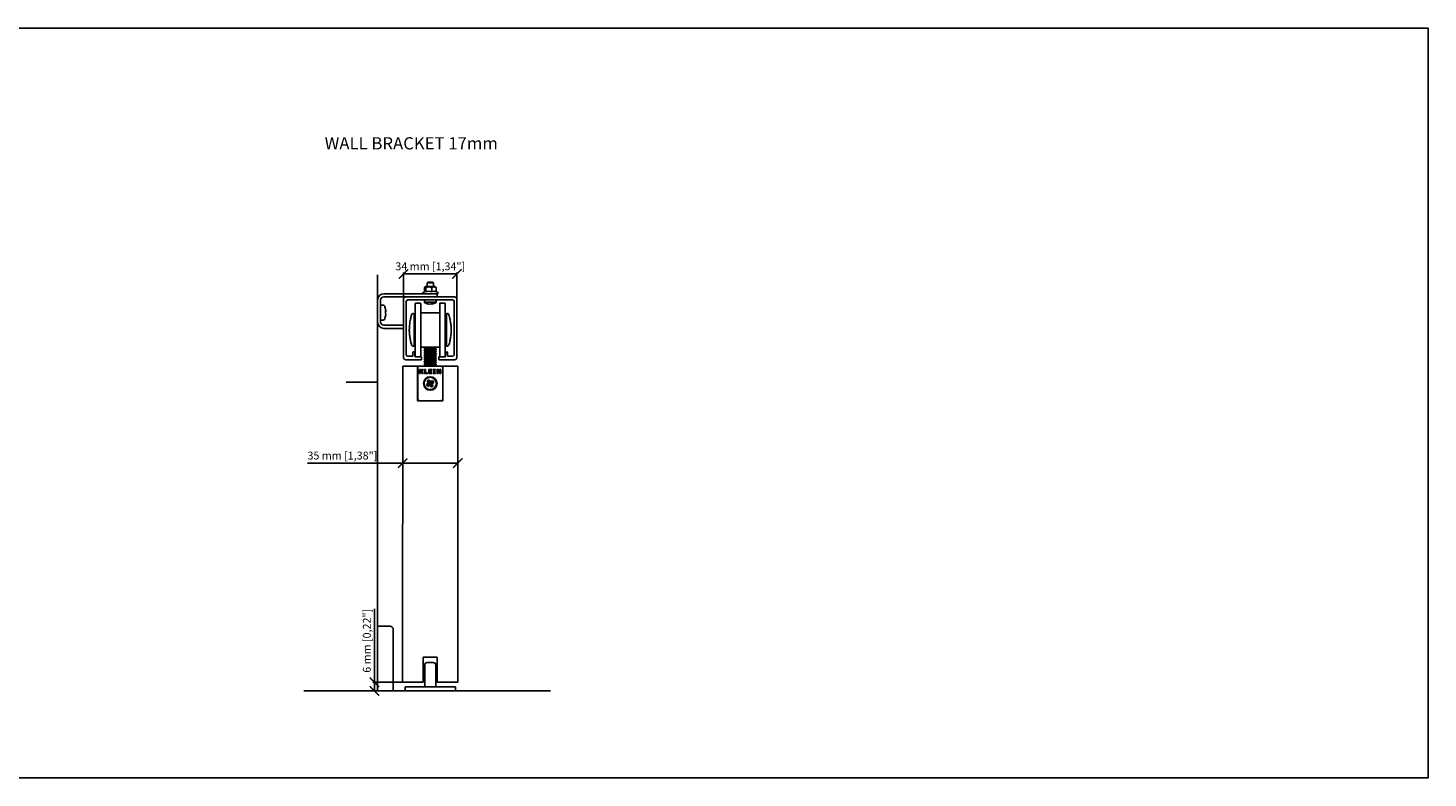
# Model space of a CAD drawing. Extents: x -25294 to 5769, y -39550 to 6641.
# Drawn here: x 2321 to 3210, y 597 to 1073 of the extents above; entities that cross this region are included whole.
import ezdxf

# ---------------------------------------------------------------- set-up
doc = ezdxf.new("R2010")
doc.units = 0
doc.linetypes.add('SLD-Continua', pattern=[0])
for name, color, linetype in [('c_black', 1, 'Continuous'), ('Color 252', 252, 'Continuous'), ('Text', 7, 'Continuous')]:
    doc.layers.add(name, color=color, linetype=linetype)
doc.layers.add('COTAS', color=10, linetype='Continuous', lineweight=15)
doc.styles.get("Standard").update_dxf_attribs({"font": 'arial.ttf'})
doc.dimstyles.new('MM - PULG._det._met._peq.', dxfattribs={"dimtxt": 3, "dimasz": 3, "dimexe": 1, "dimexo": 1, "dimgap": 1, "dimtad": 1, "dimjust": 1, "dimdec": 0, "dimtxsty": 'Standard', "dimblk": 'ARCHTICK', "dimcen": 0.09375, "dimclrt": 256, "dimadec": 0, "dimazin": 0, "dimtfac": 1, "dimtdec": 0, "dimtmove": 0, "dimatfit": 3, "dimfxl": 1, "dimarcsym": 0})

# ---------------------------------------------------------------- blocks, each defined once
blk = doc.blocks.new('_ArchTick')
at = {"color": 0, "linetype": 'ByBlock', "const_width": 0.15}
blk.add_lwpolyline([(-0.5, -0.5), (0.5, 0.5)], dxfattribs=at)
blk = doc.blocks.new('*D92')
at = {"layer": 'COTAS', "color": 0, "lineweight": -2, "transparency": 16777216}
for p, q in [((2541.17, 657.78), (2541.17, 704.42)), ((2560.59, 657.78), (2540.17, 657.78)), ((2559.59, 652.28), (2540.17, 652.28)), ((2541.17, 652.28), (2541.17, 657.78))]:
    blk.add_line(p, q, dxfattribs=at)
at = {"layer": 'Defpoints', "color": 0, "transparency": 16777216}
for p in [(2541.17, 652.28), (2560.59, 652.28), (2561.59, 657.78)]:
    blk.add_point(p, dxfattribs=at)
at = {"layer": 'COTAS', "color": 0, "lineweight": -2, "transparency": 16777216, "xscale": 6, "yscale": 6, "zscale": 6}
for p, rotation in [((2541.17, 657.78), 90), ((2541.17, 652.28), 270)]:
    blk.add_blockref('_ArchTick', p, dxfattribs=dict(at, rotation=rotation))
at = {"layer": 'COTAS', "transparency": 16777216, "insert": (2536.96, 684.1), "char_height": 5, "attachment_point": 5, "rotation": 90}
blk.add_mtext('6 mm [0,22"]', dxfattribs=at)
blk = doc.blocks.new('*D88')
at = {"layer": 'COTAS', "color": 0, "lineweight": -2, "transparency": 16777216}
for p, q in [((2559.62, 902), (2559.62, 918.03)), ((2559.62, 917.03), (2593.62, 917.03)), ((2593.62, 902), (2593.62, 918.03))]:
    blk.add_line(p, q, dxfattribs=at)
at = {"layer": 'Defpoints', "color": 0, "transparency": 16777216}
for p in [(2593.62, 917.03), (2559.62, 901), (2593.62, 901)]:
    blk.add_point(p, dxfattribs=at)
at = {"layer": 'COTAS', "color": 0, "lineweight": -2, "transparency": 16777216, "xscale": 6, "yscale": 6, "zscale": 6, "rotation": 180}
blk.add_blockref('_ArchTick', (2559.62, 917.03), dxfattribs=at)
at = {"layer": 'COTAS', "color": 0, "lineweight": -2, "transparency": 16777216, "xscale": 6, "yscale": 6, "zscale": 6}
blk.add_blockref('_ArchTick', (2593.62, 917.03), dxfattribs=at)
at = {"layer": 'COTAS', "transparency": 16777216, "insert": (2576.62, 921.23), "char_height": 5, "attachment_point": 5}
blk.add_mtext('34 mm [1,34"]', dxfattribs=at)
blk = doc.blocks.new('*D102')
at = {"layer": 'COTAS', "color": 0, "lineweight": -2, "transparency": 16777216}
for p, q in [((2559.12, 796.86), (2498.58, 796.86)), ((2559.12, 792.31), (2559.12, 797.86)), ((2594.12, 796.86), (2559.12, 796.86)), ((2594.12, 792.31), (2594.12, 797.86))]:
    blk.add_line(p, q, dxfattribs=at)
at = {"layer": 'Defpoints', "color": 0, "transparency": 16777216}
for p in [(2594.12, 796.86), (2559.12, 791.31), (2594.12, 791.31)]:
    blk.add_point(p, dxfattribs=at)
at = {"layer": 'COTAS', "color": 0, "lineweight": -2, "transparency": 16777216, "xscale": 6, "yscale": 6, "zscale": 6, "rotation": 180}
blk.add_blockref('_ArchTick', (2559.12, 796.86), dxfattribs=at)
at = {"layer": 'COTAS', "color": 0, "lineweight": -2, "transparency": 16777216, "xscale": 6, "yscale": 6, "zscale": 6}
blk.add_blockref('_ArchTick', (2594.12, 796.86), dxfattribs=at)
at = {"layer": 'COTAS', "transparency": 16777216, "insert": (2520.83, 801.06), "char_height": 5, "attachment_point": 5}
blk.add_mtext('35 mm [1,38"]', dxfattribs=at)

msp = doc.modelspace()

# ---------------------------------------------------------------- linework, layer by layer
for p, q in [((2543.12, 916.53), (2543.12, 848.3)), ((2573.23, 908.7), (2572.97, 908.24)), ((2543.12, 900.5), (2543.12, 886.5)), ((2581.12, 904.5), (2547.12, 904.5)), ((2581.12, 902.5), (2547.15, 902.5)), ((2559.12, 858.5), (2559.09, 657.78)), ((2559.12, 858.5), (2561.62, 858.5)), ((2568.62, 858.5), (2584.62, 858.5)), ((2591.62, 858.5), (2594.12, 858.5)), ((2543.12, 848.3), (2523.12, 848.3)), ((2496.39, 652.26), (2653.04, 652.26)), ((2559.09, 657.78), (2561.59, 657.78)), ((2591.59, 657.78), (2594.09, 657.78))]:
    msp.add_line(p, q)
at = {"color": 7, "linetype": 'Continuous'}
for p, q in [((2572.97, 905.84), (2572.97, 908.24)), ((2573.82, 905.8), (2573.82, 908.24)), ((2575.22, 911.8), (2574.72, 911.3)), ((2574.72, 911.3), (2574.72, 909)), ((2577.56, 905.8), (2577.56, 908.24)), ((2578.72, 911.3), (2578.22, 911.8)), ((2578.72, 909), (2578.72, 911.3)), ((2580.46, 905.8), (2580.46, 908.24)), ((2545.12, 886.5), (2545.12, 900.5)), ((2573.23, 905.98), (2572.03, 905.33)), ((2573.82, 905.8), (2573.77, 905.8)), ((2573.77, 905.8), (2574.03, 905.8)), ((2574.03, 905.8), (2573.82, 905.8)), ((2577.56, 905.8), (2577.34, 905.8)), ((2577.34, 905.8), (2577.73, 905.8)), ((2577.73, 905.8), (2577.56, 905.8)), ((2580.46, 905.8), (2580.29, 905.8)), ((2580.29, 905.8), (2580.41, 905.8)), ((2580.41, 905.8), (2580.46, 905.8)), ((2581.4, 905.33), (2580.46, 905.84)), ((2581.12, 904.5), (2581.12, 902.5)), ((2545.12, 896.62), (2545.12, 888.39)), ((2545.12, 894.31), (2545.12, 894.31)), ((2546.9, 897.25), (2545.75, 897.25)), ((2548.41, 893.69), (2548.17, 894.9)), ((2548.41, 893.42), (2548.17, 893.63)), ((2548.41, 891.94), (2548.17, 892.15)), ((2548.18, 893.42), (2548.41, 893.42)), ((2548.41, 893.06), (2548.19, 893.06)), ((2548.24, 894.23), (2548.41, 893.42)), ((2548.24, 891.28), (2548.41, 891.94)), ((2548.32, 891.58), (2548.41, 891.58)), ((2548.32, 891.57), (2548.41, 891.57)), ((2548.36, 893.69), (2548.41, 893.69)), ((2548.37, 891.32), (2548.41, 891.32)), ((2545.75, 887.75), (2546.9, 887.75)), ((2559.62, 884.5), (2547.12, 884.5)), ((2547.12, 882.5), (2559.62, 882.5)), ((2559.62, 884.5), (2559.62, 882.5)), ((2559.62, 882.5), (2559.62, 882.5))]:
    msp.add_line(p, q, dxfattribs=at)
at = {"linetype": 'Continuous'}
for p, q in [((2559.62, 864), (2559.62, 901)), ((2561.12, 902.5), (2592.12, 902.5)), ((2561.42, 899.5), (2561.42, 865.8)), ((2576.44, 900.5), (2562.42, 900.5)), ((2570.32, 898.5), (2567.42, 898.5)), ((2572.87, 900), (2572.87, 899.1)), ((2572.87, 899.1), (2580.37, 899.1)), ((2576.62, 900.8), (2576.44, 900.5)), ((2576.44, 900.5), (2576.79, 900.5)), ((2576.79, 900.5), (2576.62, 900.8)), ((2590.82, 900.5), (2576.79, 900.5)), ((2580.37, 899.1), (2580.37, 900)), ((2585.82, 898.5), (2582.92, 898.5)), ((2591.82, 865.8), (2591.82, 899.5)), ((2593.62, 901), (2593.62, 864)), ((2566.02, 891.85), (2565.74, 891.85)), ((2566.19, 891.8), (2566.19, 891.8)), ((2566.32, 881.5), (2566.32, 891.55)), ((2566.92, 891.55), (2567.12, 891.55)), ((2567.12, 879.97), (2567.12, 898.2)), ((2570.62, 898.2), (2570.62, 864.8)), ((2582.32, 892.4), (2570.92, 892.4)), ((2575.36, 898.17), (2574.5, 898.17)), ((2574.5, 898.17), (2575.57, 897.91)), ((2575.36, 898.17), (2576.43, 897.91)), ((2575.57, 898.12), (2575.57, 897.91)), ((2577.17, 898.17), (2576.43, 897.91)), ((2578.4, 898.17), (2577.17, 898.17)), ((2578.4, 898.17), (2577.66, 897.91)), ((2577.66, 898.17), (2577.66, 897.91)), ((2582.62, 879.97), (2582.62, 898.2)), ((2586.12, 898.2), (2586.12, 864.8)), ((2586.12, 891.55), (2586.32, 891.55)), ((2586.92, 881.5), (2586.92, 891.55)), ((2587.22, 891.85), (2587.49, 891.85)), ((2566.62, 883.47), (2566.32, 883.47)), ((2566.32, 871.45), (2566.32, 881.5)), ((2566.62, 881.16), (2566.62, 885.2)), ((2566.62, 877.8), (2566.62, 881.16)), ((2567.12, 885.5), (2566.92, 885.5)), ((2566.92, 885.5), (2566.92, 881.13)), ((2566.92, 881.13), (2566.92, 877.5)), ((2586.32, 885.5), (2586.12, 885.5)), ((2586.32, 877.5), (2586.32, 885.5)), ((2586.62, 885.2), (2586.62, 877.8)), ((2586.92, 883.47), (2586.62, 883.47)), ((2586.92, 871.45), (2586.92, 881.5)), ((2566.32, 879.53), (2566.62, 879.53)), ((2566.92, 877.5), (2567.12, 877.5)), ((2567.12, 864.8), (2567.12, 879.97)), ((2582.62, 864.8), (2582.62, 879.97)), ((2586.12, 877.5), (2586.32, 877.5)), ((2586.62, 879.53), (2586.92, 879.53)), ((2562.42, 864.8), (2565.32, 864.8)), ((2565.62, 865.1), (2565.62, 867.3)), ((2565.74, 871.15), (2566.02, 871.15)), ((2566.13, 867.51), (2566.73, 866.91)), ((2566.82, 866.7), (2566.82, 864.8)), ((2567.12, 871.45), (2566.92, 871.45)), ((2567.12, 864.5), (2570.82, 864.5)), ((2570.92, 870.6), (2582.32, 870.6)), ((2571.12, 864.2), (2571.12, 862.8)), ((2573.08, 870.6), (2573.36, 870.32)), ((2580.45, 870.33), (2580.19, 870.6)), ((2582.12, 862.8), (2582.12, 864.2)), ((2582.42, 864.5), (2586.12, 864.5)), ((2586.32, 871.45), (2586.12, 871.45)), ((2586.42, 864.8), (2586.42, 866.7)), ((2586.5, 866.91), (2587.1, 867.51)), ((2587.04, 871.21), (2587.04, 871.21)), ((2587.49, 871.15), (2587.22, 871.15)), ((2587.62, 867.3), (2587.62, 865.1)), ((2587.92, 864.8), (2590.82, 864.8)), ((2570.82, 862.5), (2561.12, 862.5)), ((2573.37, 860.73), (2573.29, 860.65)), ((2580.4, 860.65), (2580.46, 860.71)), ((2592.12, 862.5), (2582.42, 862.5))]:
    msp.add_line(p, q, dxfattribs=at)
at = {"linetype": 'SLD-Continua'}
for p, q in [((2591.62, 858.5), (2561.62, 858.5)), ((2568.62, 836.5), (2568.62, 858.5)), ((2568.72, 857.5), (2568.72, 837.5)), ((2569.8, 856.35), (2570.46, 856.35)), ((2569.8, 853.75), (2569.8, 856.35)), ((2570.46, 855.18), (2571.38, 856.35)), ((2570.46, 856.35), (2570.46, 855.18)), ((2570.62, 854.78), (2570.46, 854.59)), ((2570.46, 854.59), (2570.46, 853.75)), ((2571.39, 853.75), (2570.62, 854.78)), ((2572.15, 856.35), (2571.14, 855.16)), ((2571.14, 855.16), (2572.22, 853.75)), ((2571.38, 856.35), (2572.15, 856.35)), ((2572.98, 856.35), (2573.65, 856.35)), ((2572.98, 853.75), (2572.98, 856.35)), ((2573.65, 856.35), (2573.65, 854.25)), ((2573.65, 854.25), (2574.84, 854.25)), ((2574.84, 854.25), (2574.84, 853.75)), ((2575.7, 856.35), (2577.55, 856.35)), ((2575.7, 853.75), (2575.7, 856.35)), ((2576.35, 855.85), (2576.35, 855.41)), ((2577.55, 855.85), (2576.35, 855.85)), ((2576.35, 855.41), (2577.47, 855.41)), ((2576.35, 854.88), (2576.35, 854.25)), ((2577.47, 854.88), (2576.35, 854.88)), ((2576.35, 854.25), (2577.55, 854.25)), ((2577.47, 855.41), (2577.47, 854.88)), ((2577.55, 856.35), (2577.55, 855.85)), ((2577.55, 854.25), (2577.55, 853.75)), ((2578.45, 856.35), (2579.96, 856.35)), ((2578.45, 855.89), (2578.45, 856.35)), ((2578.87, 855.89), (2578.45, 855.89)), ((2578.45, 854.21), (2578.87, 854.21)), ((2578.45, 853.75), (2578.45, 854.21)), ((2578.87, 854.21), (2578.87, 855.89)), ((2579.54, 855.89), (2579.54, 854.21)), ((2579.96, 855.89), (2579.54, 855.89)), ((2579.54, 854.21), (2579.96, 854.21)), ((2579.96, 856.35), (2579.96, 855.89)), ((2579.96, 854.21), (2579.96, 853.75)), ((2581.09, 856.35), (2581.88, 856.35)), ((2581.09, 853.75), (2581.09, 856.35)), ((2581.69, 855.54), (2581.69, 853.75)), ((2582.8, 853.75), (2581.69, 855.54)), ((2581.88, 856.35), (2582.81, 854.88)), ((2582.81, 854.88), (2582.81, 856.35)), ((2582.81, 856.35), (2583.42, 856.35)), ((2583.42, 856.35), (2583.42, 853.75)), ((2584.52, 837.5), (2584.52, 857.5)), ((2584.62, 858.5), (2584.62, 836.5)), ((2594.09, 657.78), (2594.12, 858.5)), ((2570.46, 853.75), (2569.8, 853.75)), ((2572.22, 853.75), (2571.39, 853.75)), ((2574.84, 853.75), (2572.98, 853.75)), ((2575.57, 847.69), (2574.3, 846.8)), ((2574.3, 846.8), (2575.16, 845.57)), ((2575.91, 849.82), (2574.68, 848.96)), ((2574.68, 848.96), (2575.57, 847.69)), ((2575.84, 846.04), (2574.98, 847.27)), ((2576.39, 849.14), (2575.16, 848.28)), ((2576.43, 846.46), (2575.16, 845.57)), ((2576.8, 848.55), (2575.57, 847.69)), ((2576.43, 846.46), (2575.57, 847.69)), ((2575.57, 847.69), (2576.62, 847.5)), ((2577.55, 853.75), (2575.7, 853.75)), ((2575.91, 849.82), (2576.8, 848.55)), ((2576.62, 847.5), (2576, 847.07)), ((2576.62, 847.5), (2576.19, 848.12)), ((2576.62, 847.5), (2576.43, 846.46)), ((2577.66, 847.32), (2576.43, 846.46)), ((2576.43, 846.46), (2577.32, 845.19)), ((2576.62, 847.5), (2576.8, 848.55)), ((2577.23, 847.93), (2576.62, 847.5)), ((2577.05, 846.89), (2576.62, 847.5)), ((2577.66, 847.32), (2576.62, 847.5)), ((2578.07, 849.44), (2576.8, 848.55)), ((2577.66, 847.32), (2576.8, 848.55)), ((2578.07, 846.73), (2576.84, 845.87)), ((2577.32, 845.19), (2578.55, 846.05)), ((2578.25, 847.73), (2577.39, 848.96)), ((2578.93, 848.21), (2577.66, 847.32)), ((2577.66, 847.32), (2578.55, 846.05)), ((2578.93, 848.21), (2578.07, 849.44)), ((2579.96, 853.75), (2578.45, 853.75)), ((2581.69, 853.75), (2581.09, 853.75)), ((2583.42, 853.75), (2582.8, 853.75)), ((2584.62, 836.5), (2568.62, 836.5)), ((2569.72, 836.5), (2583.52, 836.5)), ((2572.09, 657.78), (2572.09, 673.78)), ((2572.09, 673.78), (2581.09, 673.78)), ((2573.09, 668.74), (2573.09, 654.78)), ((2578.53, 670.28), (2574.66, 670.28)), ((2580.09, 654.78), (2580.09, 668.74)), ((2581.09, 673.78), (2581.09, 657.78)), ((2560.59, 654.78), (2560.59, 652.28)), ((2560.59, 654.78), (2592.59, 654.78)), ((2560.59, 652.28), (2592.59, 652.28)), ((2561.59, 657.78), (2572.09, 657.78)), ((2581.09, 657.78), (2591.59, 657.78)), ((2592.59, 654.78), (2592.59, 652.28))]:
    msp.add_line(p, q, dxfattribs=at)
at = {"color": 252, "true_color": 0x939598}
for p, q in [((2543.12, 652.3), (2543.12, 848.3)), ((2543.12, 693.3), (2551.12, 693.3)), ((2553.12, 691.3), (2553.12, 652.3))]:
    msp.add_line(p, q, dxfattribs=at)
at = {"linetype": 'SLD-Continua'}
for radius in [4.3, 3.91]:
    msp.add_circle((2576.62, 847.5), radius, dxfattribs=at)
at = {"color": 7, "linetype": 'Continuous'}
for centre, radius, start, end in [((2574.45, 907.16), 1.96, 109.36268, 128.45233), ((2575.69, 905.18), 3.59, 58.56297, 121.43866), ((2579.01, 906.5), 2.27, 50.22241, 129.77288), ((2578.98, 907.15), 1.97, 51.50991, 70.06164), ((2547.12, 900.5), 4, 90, 180), ((2547.12, 900.5), 2, 90, 180), ((2572.24, 904.94), 0.44, 118.60346, 270.00257), ((2575.69, 899.87), 6.16, 74.40938, 105.59225), ((2579.01, 902.27), 3.76, 70.02419, 109.97111), ((2581.19, 904.94), 0.439, 274.04604, 65.18759), ((2545.75, 896.62), 0.633, 90, 180), ((2607.41, 853.17), 72.63, 149.03561, 149.05302), ((2546.9, 896.62), 0.633, 24.22814, 90), ((2535.92, 891.68), 12.67, 14.43186, 24.22814), ((2535.92, 893.32), 12.67, 335.77186, 345.56541), ((2547.92, 894.77), 0.276, 14.04305, 27.40755), ((2539.35, 892.89), 8.85, 355.20863, 4.79137), ((2547.56, 893.81), 1.13, 302.6582, 318.92018), ((2537.13, 893.19), 11.4, 345.62466, 351.82058), ((2547.92, 890.23), 0.276, 345.94811, 27.40755), ((2537.13, 892.94), 11.4, 346.29432, 346.73556), ((2543.36, 892.45), 5.2, 13.73726, 20.04039), ((2546.61, 892.4), 1.99, 325.60766, 335.33179), ((2541.24, 891.61), 7.32, 11.4596, 14.45677), ((2547.12, 886.5), 4, 180, 270), ((2545.75, 888.39), 0.633, 180, 270), ((2547.12, 886.5), 2, 180, 270), ((2546.9, 888.39), 0.633, 270, 335.77186)]:
    msp.add_arc(centre, radius, start, end, dxfattribs=at)
at = {"linetype": 'Continuous'}
for centre, radius, start, end in [((2561.12, 901), 1.5, 90, 180), ((2562.42, 899.5), 1, 90, 180), ((2567.42, 898.2), 0.3, 90, 180), ((2570.32, 898.2), 0.3, 0, 90), ((2573.37, 900), 0.5, 90, 180), ((2573.37, 899.1), 0.5, 180, 245.77186), ((2577.2, 907.59), 9.82, 245.70512, 260.44863), ((2575.97, 907.76), 10, 279.76446, 294.22814), ((2579.87, 900), 0.5, 0, 90), ((2579.87, 899.1), 0.5, 294.22814, 0), ((2582.92, 898.2), 0.3, 90, 180), ((2585.82, 898.2), 0.3, 0, 90), ((2590.82, 899.5), 1, 0, 90), ((2592.12, 901), 1.5, 0, 90), ((2565.74, 890.85), 1, 90, 162.73297), ((2566.02, 891.55), 0.3, 0, 90), ((2566.92, 892.75), 1.2, 233.1301, 270), ((2570.92, 892.7), 0.3, 180, 270), ((2582.32, 892.7), 0.3, 270, 0), ((2586.32, 892.75), 1.2, 270, 306.8699), ((2587.22, 891.55), 0.3, 90, 180), ((2587.49, 890.85), 1, 17.26703, 90), ((2566.92, 885.2), 0.3, 90, 180), ((2586.32, 885.2), 0.3, 0, 90), ((2565.74, 872.15), 1, 197.26703, 270), ((2566.92, 877.8), 0.3, 180, 270), ((2586.32, 877.8), 0.3, 270, 0), ((2587.49, 872.15), 1, 270, 342.73297), ((2561.12, 864), 1.5, 180, 270), ((2562.42, 865.8), 1, 180, 270), ((2565.32, 865.1), 0.3, 270, 0), ((2565.92, 867.3), 0.3, 45, 180), ((2566.02, 871.45), 0.3, 270, 0), ((2566.92, 870.25), 1.2, 90, 126.8699), ((2566.52, 866.7), 0.3, 0, 45), ((2567.12, 864.8), 0.3, 180, 270), ((2567.42, 864.8), 0.3, 180, 270), ((2570.32, 864.8), 0.3, 270, 0), ((2570.92, 870.3), 0.3, 90, 180), ((2570.82, 864.2), 0.3, 0, 90), ((2570.82, 862.8), 0.3, 270, 0), ((2582.42, 864.2), 0.3, 90, 180), ((2582.42, 862.8), 0.3, 180, 270), ((2582.32, 870.3), 0.3, 0, 90), ((2582.92, 864.8), 0.3, 180, 270), ((2585.82, 864.8), 0.3, 270, 0), ((2586.12, 864.8), 0.3, 270, 0), ((2586.32, 870.25), 1.2, 53.1301, 90), ((2586.72, 866.7), 0.3, 135, 180), ((2587.22, 871.45), 0.3, 180, 270), ((2587.32, 867.3), 0.3, 0, 135), ((2587.92, 865.1), 0.3, 180, 270), ((2590.82, 865.8), 1, 270, 0), ((2592.12, 864), 1.5, 270, 0)]:
    msp.add_arc(centre, radius, start, end, dxfattribs=at)
at = {"linetype": 'SLD-Continua'}
for centre, radius, start, end in [((2569.72, 857.5), 1, 90, 180), ((2583.52, 857.5), 1, 0, 90), ((2569.72, 837.5), 1, 180, 270), ((2583.52, 837.5), 1, 270, 0), ((2574.59, 668.78), 1.5, 87.46706, 181.5926), ((2578.59, 668.78), 1.5, 358.2729, 92.45374)]:
    msp.add_arc(centre, radius, start, end, dxfattribs=at)
at = {"color": 252, "true_color": 0x939598}
msp.add_arc((2551.12, 691.3), 2, 0, 90, dxfattribs=at)
at = {"color": 7, "linetype": 'Continuous'}
for centre, major_axis, start_param, end_param in [((2576.72, 909), (-2.94, 0), 3.141423, 6.28289), ((2576.72, 911.3), (2, 0), 0, 3.141593), ((2576.72, 911.8), (-1.5, 0), 3.141638, 6.28314)]:
    msp.add_ellipse(centre, major_axis=major_axis, ratio=0.000045, start_param=start_param, end_param=end_param, dxfattribs=at)
for points, knots in [([(2572.97, 908.24), (2573.03, 908.44), (2573.1, 908.57), (2573.21, 908.69), (2573.25, 908.71), (2573.32, 908.75), (2573.36, 908.76), (2573.47, 908.76), (2573.54, 908.73), (2573.69, 908.57), (2573.76, 908.44), (2573.82, 908.24)], [0, 0, 0, 0, 0.25, 0.25, 0.375, 0.375, 0.5, 0.5, 0.75, 0.75, 1, 1, 1, 1]), ([(2580.46, 908.24), (2580.4, 908.44), (2580.33, 908.57), (2580.24, 908.67), (2580.22, 908.69), (2580.2, 908.7)], [0, 0, 0, 0, 0.25, 0.25, 0.3173335, 0.3173335, 0.3173335, 0.3173335]), ([(2573.77, 905.8), (2573.65, 905.94), (2573.52, 906.03), (2573.34, 906.03), (2573.29, 906.01), (2573.23, 905.99)], [0, 0, 0, 0, 0.5, 0.5, 0.7144038, 0.7144038, 0.7144038, 0.7144038])]:
    msp.add_open_spline(points, degree=3, knots=knots, dxfattribs=at)
at = {"linetype": 'Continuous'}
for points, knots in [([(2564.79, 891.15), (2564.77, 891.09), (2564.73, 890.96), (2564.36, 889.71), (2563.85, 887.5), (2563.42, 884.67), (2563.35, 882.56), (2563.32, 881.5)], [0, 0, 0, 0, 0.149431, 0.365247, 0.578564, 0.788559, 1, 1, 1, 1]), ([(2564.57, 890.43), (2564.57, 890.43), (2564.57, 890.41), (2564.5, 890.19), (2564.39, 889.75), (2564.34, 889.58)], [0, 0, 0, 0, 0.132378, 0.665946, 1, 1, 1, 1]), ([(2588.44, 891.15), (2588.46, 891.09), (2588.5, 890.96), (2588.87, 889.71), (2589.38, 887.5), (2589.82, 884.67), (2589.88, 882.56), (2589.91, 881.5)], [0, 0, 0, 0, 0.149431, 0.365247, 0.578564, 0.788559, 1, 1, 1, 1]), ([(2563.32, 881.5), (2563.34, 880.73), (2563.38, 878.86), (2563.74, 876.12), (2564.24, 873.75), (2564.69, 872.16), (2564.76, 871.96), (2564.79, 871.86)], [0, 0, 0, 0, 0.1543, 0.374632, 0.588723, 0.794926, 1, 1, 1, 1]), ([(2589.91, 881.5), (2589.89, 880.73), (2589.85, 878.86), (2589.5, 876.12), (2588.99, 873.75), (2588.54, 872.16), (2588.48, 871.96), (2588.44, 871.86)], [0, 0, 0, 0, 0.1543, 0.374632, 0.588723, 0.794926, 1, 1, 1, 1]), ([(2564.26, 873.75), (2564.29, 873.66), (2564.43, 873.07), (2564.55, 872.64), (2564.57, 872.59), (2564.57, 872.57)], [0, 0, 0, 0, 0.120635, 0.749301, 1, 1, 1, 1]), ([(2573.37, 870.33), (2573.27, 870.23), (2573.07, 870.03), (2572.87, 869.83), (2572.77, 869.73)], [0, 0, 0, 0, 0.499966, 1, 1, 1, 1]), ([(2572.77, 869.71), (2572.87, 869.61), (2573.07, 869.41), (2573.26, 869.22), (2573.36, 869.12)], [0, 0, 0, 0, 0.510266, 1, 1, 1, 1]), ([(2573.37, 869.13), (2573.27, 869.03), (2573.07, 868.83), (2572.87, 868.63), (2572.77, 868.53)], [0, 0, 0, 0, 0.499966, 1, 1, 1, 1]), ([(2572.77, 868.51), (2572.87, 868.41), (2573.07, 868.21), (2573.26, 868.02), (2573.36, 867.92)], [0, 0, 0, 0, 0.510268, 1, 1, 1, 1]), ([(2573.37, 867.93), (2573.27, 867.83), (2573.07, 867.63), (2572.87, 867.43), (2572.77, 867.33)], [0, 0, 0, 0, 0.499966, 1, 1, 1, 1]), ([(2572.77, 867.31), (2572.87, 867.21), (2573.07, 867.01), (2573.26, 866.82), (2573.36, 866.72)], [0, 0, 0, 0, 0.510265, 1, 1, 1, 1]), ([(2573.37, 866.73), (2573.27, 866.63), (2573.07, 866.43), (2572.87, 866.23), (2572.77, 866.13)], [0, 0, 0, 0, 0.499966, 1, 1, 1, 1]), ([(2572.77, 866.11), (2572.87, 866.01), (2573.07, 865.81), (2573.26, 865.62), (2573.36, 865.52)], [0, 0, 0, 0, 0.510268, 1, 1, 1, 1]), ([(2573.37, 865.53), (2573.27, 865.43), (2573.07, 865.23), (2572.87, 865.03), (2572.77, 864.93)], [0, 0, 0, 0, 0.499966, 1, 1, 1, 1]), ([(2572.77, 864.91), (2572.87, 864.81), (2573.07, 864.61), (2573.26, 864.42), (2573.36, 864.32)], [0, 0, 0, 0, 0.510265, 1, 1, 1, 1]), ([(2573.37, 864.33), (2573.27, 864.23), (2573.07, 864.03), (2572.87, 863.83), (2572.77, 863.73)], [0, 0, 0, 0, 0.499966, 1, 1, 1, 1]), ([(2572.77, 863.71), (2572.87, 863.61), (2573.07, 863.41), (2573.26, 863.22), (2573.36, 863.12)], [0, 0, 0, 0, 0.510268, 1, 1, 1, 1]), ([(2573.37, 863.13), (2573.27, 863.03), (2573.07, 862.83), (2572.87, 862.63), (2572.77, 862.53)], [0, 0, 0, 0, 0.499966, 1, 1, 1, 1]), ([(2572.83, 869.73), (2572.82, 869.74), (2572.76, 869.77), (2573.26, 869.82), (2574.25, 869.89), (2575.65, 869.98), (2577.18, 870.04), (2578.65, 870.12), (2579.76, 870.2), (2580.39, 870.26), (2580.38, 870.3), (2580.38, 870.31)], [0, 0, 0, 0, 0.032226, 0.160475, 0.288724, 0.420339, 0.54675, 0.677224, 0.807698, 0.934109, 1, 1, 1, 1]), ([(2572.83, 868.53), (2572.82, 868.54), (2572.76, 868.57), (2573.26, 868.62), (2574.25, 868.69), (2575.65, 868.78), (2577.18, 868.84), (2578.65, 868.92), (2579.76, 869), (2580.39, 869.06), (2580.38, 869.1), (2580.38, 869.11)], [0, 0, 0, 0, 0.032226, 0.160475, 0.288724, 0.420339, 0.54675, 0.677224, 0.807698, 0.934109, 1, 1, 1, 1]), ([(2572.83, 867.33), (2572.82, 867.34), (2572.76, 867.37), (2573.26, 867.42), (2574.25, 867.49), (2575.65, 867.58), (2577.18, 867.64), (2578.65, 867.72), (2579.76, 867.8), (2580.39, 867.86), (2580.38, 867.9), (2580.38, 867.91)], [0, 0, 0, 0, 0.032226, 0.160475, 0.288724, 0.420339, 0.54675, 0.677224, 0.807698, 0.934109, 1, 1, 1, 1]), ([(2572.83, 866.13), (2572.82, 866.14), (2572.76, 866.17), (2573.26, 866.22), (2574.25, 866.29), (2575.65, 866.38), (2577.18, 866.44), (2578.65, 866.52), (2579.76, 866.6), (2580.39, 866.66), (2580.38, 866.7), (2580.38, 866.71)], [0, 0, 0, 0, 0.032226, 0.160475, 0.288724, 0.420339, 0.54675, 0.677224, 0.807698, 0.934109, 1, 1, 1, 1]), ([(2572.83, 864.93), (2572.82, 864.94), (2572.76, 864.97), (2573.26, 865.02), (2574.25, 865.09), (2575.65, 865.18), (2577.18, 865.24), (2578.65, 865.32), (2579.76, 865.4), (2580.39, 865.46), (2580.38, 865.5), (2580.38, 865.51)], [0, 0, 0, 0, 0.032226, 0.160475, 0.288724, 0.420339, 0.54675, 0.677224, 0.807698, 0.934109, 1, 1, 1, 1]), ([(2572.83, 863.73), (2572.82, 863.74), (2572.76, 863.77), (2573.26, 863.82), (2574.25, 863.89), (2575.65, 863.98), (2577.18, 864.04), (2578.65, 864.12), (2579.76, 864.2), (2580.39, 864.26), (2580.38, 864.3), (2580.38, 864.31)], [0, 0, 0, 0, 0.032226, 0.160475, 0.288724, 0.420339, 0.54675, 0.677224, 0.807698, 0.934109, 1, 1, 1, 1]), ([(2572.83, 862.53), (2572.82, 862.54), (2572.76, 862.57), (2573.26, 862.62), (2574.25, 862.69), (2575.65, 862.78), (2577.18, 862.84), (2578.65, 862.92), (2579.76, 863), (2580.39, 863.06), (2580.38, 863.1), (2580.38, 863.11)], [0, 0, 0, 0, 0.032226, 0.160475, 0.288724, 0.420339, 0.54675, 0.677224, 0.807698, 0.934109, 1, 1, 1, 1]), ([(2573.42, 870.33), (2573.41, 870.34), (2573.37, 870.37), (2573.78, 870.42), (2574.62, 870.49), (2575.56, 870.56), (2576.15, 870.59), (2576.31, 870.6)], [0, 0, 0, 0, 0.062474, 0.337724, 0.612974, 0.895463, 1, 1, 1, 1]), ([(2573.42, 869.13), (2573.41, 869.14), (2573.37, 869.17), (2573.78, 869.22), (2574.62, 869.29), (2575.8, 869.38), (2577.1, 869.44), (2578.33, 869.52), (2579.27, 869.6), (2579.8, 869.66), (2579.79, 869.69), (2579.79, 869.71)], [0, 0, 0, 0, 0.029269, 0.158224, 0.287179, 0.419525, 0.546628, 0.677825, 0.809022, 0.936124, 1, 1, 1, 1]), ([(2573.42, 867.93), (2573.41, 867.94), (2573.37, 867.97), (2573.78, 868.02), (2574.62, 868.09), (2575.8, 868.18), (2577.1, 868.24), (2578.33, 868.32), (2579.27, 868.4), (2579.8, 868.46), (2579.79, 868.49), (2579.79, 868.51)], [0, 0, 0, 0, 0.029269, 0.158224, 0.287179, 0.419525, 0.546628, 0.677825, 0.809022, 0.936124, 1, 1, 1, 1]), ([(2573.42, 866.73), (2573.41, 866.74), (2573.37, 866.77), (2573.78, 866.82), (2574.62, 866.89), (2575.8, 866.98), (2577.1, 867.04), (2578.33, 867.12), (2579.27, 867.2), (2579.8, 867.26), (2579.79, 867.29), (2579.79, 867.31)], [0, 0, 0, 0, 0.029269, 0.158224, 0.287179, 0.419525, 0.546628, 0.677825, 0.809022, 0.936125, 1, 1, 1, 1]), ([(2573.42, 865.53), (2573.41, 865.54), (2573.37, 865.57), (2573.78, 865.62), (2574.62, 865.69), (2575.8, 865.78), (2577.1, 865.84), (2578.33, 865.92), (2579.27, 866), (2579.8, 866.06), (2579.79, 866.09), (2579.79, 866.11)], [0, 0, 0, 0, 0.029269, 0.158224, 0.287179, 0.419525, 0.546628, 0.677825, 0.809022, 0.936124, 1, 1, 1, 1]), ([(2573.42, 864.33), (2573.41, 864.34), (2573.37, 864.37), (2573.78, 864.42), (2574.62, 864.49), (2575.8, 864.58), (2577.1, 864.64), (2578.33, 864.72), (2579.27, 864.8), (2579.8, 864.86), (2579.79, 864.89), (2579.79, 864.91)], [0, 0, 0, 0, 0.029269, 0.158224, 0.287179, 0.419525, 0.546628, 0.677825, 0.809022, 0.936125, 1, 1, 1, 1]), ([(2573.42, 863.13), (2573.41, 863.14), (2573.37, 863.17), (2573.78, 863.22), (2574.62, 863.29), (2575.8, 863.38), (2577.1, 863.44), (2578.33, 863.52), (2579.27, 863.6), (2579.8, 863.66), (2579.79, 863.69), (2579.79, 863.71)], [0, 0, 0, 0, 0.029269, 0.158224, 0.287179, 0.419525, 0.546628, 0.677825, 0.809022, 0.936124, 1, 1, 1, 1]), ([(2579.86, 869.71), (2579.96, 869.81), (2580.16, 870.01), (2580.36, 870.21), (2580.46, 870.31)], [0, 0, 0, 0, 0.499965, 1, 1, 1, 1]), ([(2579.86, 868.51), (2579.96, 868.61), (2580.16, 868.81), (2580.36, 869.01), (2580.46, 869.11)], [0, 0, 0, 0, 0.499966, 1, 1, 1, 1]), ([(2579.86, 867.31), (2579.96, 867.41), (2580.16, 867.61), (2580.36, 867.81), (2580.46, 867.91)], [0, 0, 0, 0, 0.499963, 1, 1, 1, 1]), ([(2579.86, 866.11), (2579.96, 866.21), (2580.16, 866.41), (2580.36, 866.61), (2580.46, 866.71)], [0, 0, 0, 0, 0.499966, 1, 1, 1, 1]), ([(2579.86, 864.91), (2579.96, 865.01), (2580.16, 865.21), (2580.36, 865.41), (2580.46, 865.51)], [0, 0, 0, 0, 0.499963, 1, 1, 1, 1]), ([(2579.86, 863.71), (2579.96, 863.81), (2580.16, 864.01), (2580.36, 864.21), (2580.46, 864.31)], [0, 0, 0, 0, 0.499966, 1, 1, 1, 1]), ([(2579.86, 862.51), (2579.96, 862.61), (2580.16, 862.81), (2580.36, 863.01), (2580.46, 863.11)], [0, 0, 0, 0, 0.499963, 1, 1, 1, 1]), ([(2580.45, 869.13), (2580.35, 869.23), (2580.16, 869.43), (2579.96, 869.62), (2579.87, 869.72)], [0, 0, 0, 0, 0.514, 1, 1, 1, 1]), ([(2580.45, 867.93), (2580.35, 868.03), (2580.16, 868.23), (2579.96, 868.42), (2579.87, 868.52)], [0, 0, 0, 0, 0.513998, 1, 1, 1, 1]), ([(2580.45, 866.73), (2580.35, 866.83), (2580.16, 867.03), (2579.96, 867.22), (2579.87, 867.32)], [0, 0, 0, 0, 0.514001, 1, 1, 1, 1]), ([(2580.45, 865.53), (2580.35, 865.63), (2580.16, 865.83), (2579.96, 866.02), (2579.87, 866.12)], [0, 0, 0, 0, 0.513998, 1, 1, 1, 1]), ([(2580.45, 864.33), (2580.35, 864.43), (2580.16, 864.63), (2579.96, 864.82), (2579.87, 864.92)], [0, 0, 0, 0, 0.514001, 1, 1, 1, 1]), ([(2580.45, 863.13), (2580.35, 863.23), (2580.16, 863.43), (2579.96, 863.62), (2579.87, 863.72)], [0, 0, 0, 0, 0.513998, 1, 1, 1, 1]), ([(2572.77, 862.51), (2572.87, 862.41), (2573.07, 862.21), (2573.26, 862.02), (2573.36, 861.92)], [0, 0, 0, 0, 0.510265, 1, 1, 1, 1]), ([(2573.37, 861.93), (2573.27, 861.83), (2573.07, 861.63), (2572.87, 861.43), (2572.77, 861.33)], [0, 0, 0, 0, 0.499964, 1, 1, 1, 1]), ([(2572.77, 861.31), (2572.87, 861.21), (2573.07, 861.01), (2573.26, 860.82), (2573.36, 860.72)], [0, 0, 0, 0, 0.510268, 1, 1, 1, 1]), ([(2573.37, 860.73), (2573.27, 860.63), (2573.07, 860.43), (2572.87, 860.23), (2572.77, 860.13)], [0, 0, 0, 0, 0.499966, 1, 1, 1, 1]), ([(2572.77, 860.11), (2572.87, 860.01), (2573.07, 859.81), (2573.26, 859.62), (2573.36, 859.52)], [0, 0, 0, 0, 0.510265, 1, 1, 1, 1]), ([(2573.37, 859.53), (2573.27, 859.43), (2573.07, 859.23), (2572.87, 859.03), (2572.77, 858.93)], [0, 0, 0, 0, 0.499964, 1, 1, 1, 1]), ([(2572.77, 858.91), (2572.87, 858.81), (2573.01, 858.67), (2573.14, 858.54), (2573.18, 858.5)], [0, 0, 0, 0, 0.5102678, 0.690547, 0.690547, 0.690547, 0.690547]), ([(2572.83, 861.33), (2572.82, 861.34), (2572.76, 861.37), (2573.26, 861.42), (2574.25, 861.49), (2575.65, 861.58), (2577.18, 861.64), (2578.65, 861.72), (2579.76, 861.8), (2580.39, 861.86), (2580.38, 861.9), (2580.38, 861.91)], [0, 0, 0, 0, 0.032226, 0.160475, 0.288724, 0.420339, 0.54675, 0.677224, 0.807698, 0.934109, 1, 1, 1, 1]), ([(2572.83, 860.13), (2572.82, 860.14), (2572.76, 860.17), (2573.26, 860.22), (2574.25, 860.29), (2575.65, 860.38), (2577.18, 860.44), (2578.65, 860.52), (2579.76, 860.6), (2580.39, 860.66), (2580.38, 860.7), (2580.38, 860.71)], [0, 0, 0, 0, 0.032226, 0.160475, 0.288724, 0.420339, 0.54675, 0.677224, 0.807698, 0.934109, 1, 1, 1, 1]), ([(2572.83, 858.93), (2572.82, 858.94), (2572.76, 858.97), (2573.26, 859.02), (2574.25, 859.09), (2575.65, 859.18), (2577.18, 859.24), (2578.65, 859.32), (2579.76, 859.4), (2580.39, 859.46), (2580.38, 859.5), (2580.38, 859.51)], [0, 0, 0, 0, 0.032226, 0.160475, 0.288724, 0.420339, 0.54675, 0.677224, 0.807698, 0.934109, 1, 1, 1, 1]), ([(2573.42, 861.93), (2573.41, 861.94), (2573.37, 861.97), (2573.78, 862.02), (2574.62, 862.09), (2575.8, 862.18), (2577.1, 862.24), (2578.33, 862.32), (2579.27, 862.4), (2579.8, 862.46), (2579.79, 862.49), (2579.79, 862.51)], [0, 0, 0, 0, 0.029269, 0.158224, 0.287179, 0.419525, 0.546628, 0.677825, 0.809022, 0.936124, 1, 1, 1, 1]), ([(2573.42, 860.73), (2573.41, 860.74), (2573.37, 860.77), (2573.78, 860.82), (2574.62, 860.89), (2575.8, 860.98), (2577.1, 861.04), (2578.33, 861.12), (2579.27, 861.2), (2579.8, 861.26), (2579.79, 861.29), (2579.79, 861.31)], [0, 0, 0, 0, 0.029269, 0.158224, 0.287179, 0.419525, 0.546628, 0.677825, 0.809022, 0.936125, 1, 1, 1, 1]), ([(2573.42, 859.53), (2573.41, 859.54), (2573.37, 859.57), (2573.78, 859.62), (2574.62, 859.69), (2575.8, 859.78), (2577.1, 859.84), (2578.33, 859.92), (2579.27, 860), (2579.8, 860.06), (2579.79, 860.09), (2579.79, 860.11)], [0, 0, 0, 0, 0.029269, 0.158224, 0.287179, 0.419525, 0.546628, 0.677825, 0.809022, 0.936124, 1, 1, 1, 1]), ([(2574.75, 858.5), (2575.07, 858.53), (2575.83, 858.58), (2577.1, 858.64), (2578.33, 858.72), (2579.27, 858.8), (2579.8, 858.86), (2579.79, 858.89), (2579.79, 858.91)], [0.2977957, 0.2977957, 0.2977957, 0.2977957, 0.4195254, 0.5466282, 0.6778249, 0.8090219, 0.9361245, 1, 1, 1, 1]), ([(2579.86, 861.31), (2579.96, 861.41), (2580.16, 861.61), (2580.36, 861.81), (2580.46, 861.91)], [0, 0, 0, 0, 0.499966, 1, 1, 1, 1]), ([(2579.86, 860.11), (2579.96, 860.21), (2580.16, 860.41), (2580.36, 860.61), (2580.46, 860.71)], [0, 0, 0, 0, 0.499963, 1, 1, 1, 1]), ([(2579.86, 858.91), (2579.96, 859.01), (2580.16, 859.21), (2580.36, 859.41), (2580.46, 859.51)], [0, 0, 0, 0, 0.499966, 1, 1, 1, 1]), ([(2580.45, 861.93), (2580.35, 862.03), (2580.16, 862.23), (2579.96, 862.42), (2579.87, 862.52)], [0, 0, 0, 0, 0.514001, 1, 1, 1, 1]), ([(2580.45, 860.73), (2580.35, 860.83), (2580.16, 861.03), (2579.96, 861.22), (2579.87, 861.32)], [0, 0, 0, 0, 0.513999, 1, 1, 1, 1]), ([(2580.45, 859.53), (2580.35, 859.63), (2580.16, 859.83), (2579.96, 860.02), (2579.87, 860.12)], [0, 0, 0, 0, 0.514001, 1, 1, 1, 1]), ([(2580.29, 858.5), (2580.24, 858.55), (2580.1, 858.69), (2579.96, 858.82), (2579.87, 858.92)], [0.2872984, 0.2872984, 0.2872984, 0.2872984, 0.5139994, 1, 1, 1, 1]), ([(2580.18, 860.65), (2580.24, 860.66), (2580.43, 860.68), (2580.4, 860.7), (2580.38, 860.71)], [0, 0, 0, 0, 0.326394, 1, 1, 1, 1])]:
    msp.add_open_spline(points, degree=3, knots=knots, dxfattribs=at)
at = {"layer": 'c_black'}
msp.add_lwpolyline([(1431.69, 1073.22), (3210.48, 1073.22), (3210.48, 596.97), (1431.69, 596.97)], close=True, dxfattribs=at)
at = {"layer": 'Color 252'}
msp.add_line((2543.12, 693.3), (2543.12, 662.3), dxfattribs=at)

# ---------------------------------------------------------------- texts
at = {"layer": 'Text', "insert": (2509.54, 1003.89), "char_height": 7.7901, "width": 394.444, "attachment_point": 1}
msp.add_mtext('\\A1;{\\fArial|b0|i1|c0|p34;WALL BRACKET 17mm}', dxfattribs=at)

# ---------------------------------------------------------------- dimensions: what is measured, and where the dimension line sits
at = {"layer": 'COTAS'}
for base, p1, p2, picture, middle in [((2593.62, 917.03), (2559.62, 901), (2593.62, 901), '*D88', (2576.62, 917.03)), ((2594.12, 796.86), (2559.12, 791.31), (2594.12, 791.31), '*D102', (2520.83, 796.86))]:
    dim = msp.add_linear_dim(base=base, p1=p1, p2=p2, dimstyle='MM - PULG._det._met._peq.', override={"dimtxt": 5, "dimasz": 6, "dimpost": ' mm'}, dxfattribs=at)
    dim.commit()
    dim.dimension.update_dxf_attribs({"geometry": picture, "text_midpoint": middle, "dimtype": 160})
dim = msp.add_linear_dim(base=(2541.1661, 652.281), p1=(2561.595, 657.7812), p2=(2560.595, 652.281), angle=90, dimstyle='MM - PULG._det._met._peq.', override={"dimtxt": 5, "dimasz": 6, "dimpost": ' mm'}, dxfattribs=at)
dim.commit()
dim.dimension.update_dxf_attribs({"geometry": '*D92', "text_midpoint": (2541.1661, 684.1025), "dimtype": 160})

doc.saveas('drawing.dxf')
